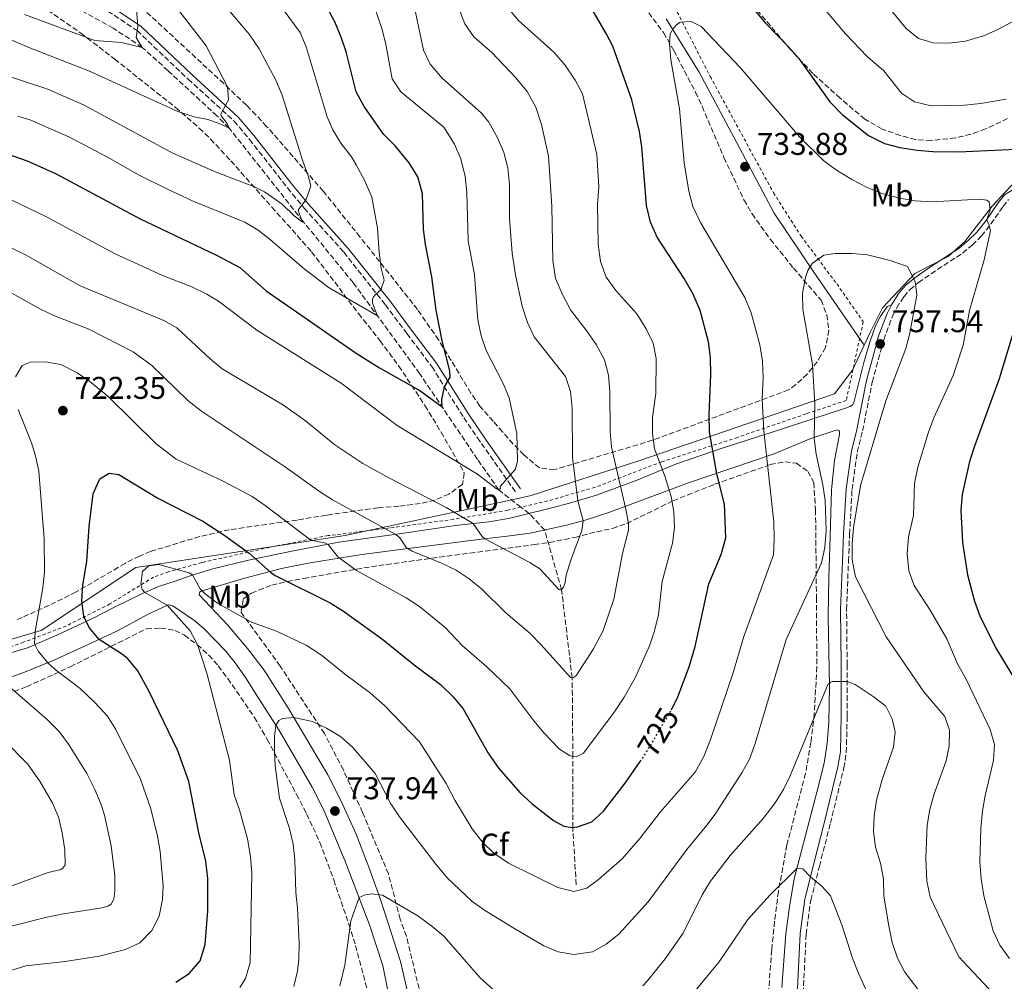
# Model space of a CAD drawing. Units: metres. Extents: x 595813 to 598353, y 4649618 to 4650468.
# Drawn here: x 597084 to 597398, y 4649825 to 4650132 of the extents above; entities that cross this region are included whole.
import ezdxf
from ezdxf.enums import TextEntityAlignment as Align

# ---------------------------------------------------------------- set-up
doc = ezdxf.new("R2010")
doc.units = ezdxf.units.M
doc.header["$MEASUREMENT"] = 0
for name, pattern in [('DGN Style 2', [1.739922, 1.043953, -0.695969]), ('DGN Style 3', [2.435891, 1.739922, -0.695969]), ('DGN Style 5', [1.217945, 0.521977, -0.695969])]:
    doc.linetypes.add(name, pattern=pattern)
for name, color, linetype, lineweight in [('Barranco lineal', 142, 'DGN Style 3', 13), ('Barranco lineal no visto', 142, 'DGN Style 5', 0), ('Camino', 7, 'DGN Style 3', 0), ('Cota de curva de nivel directora', 7, 'Continuous', 0), ('Cota de punto acotado terreno', 7, 'Continuous', 0), ('Curva de nivel directora', 30, 'Continuous', 30), ('Curva de nivel directora no vista', 30, 'DGN Style 5', 30), ('Curva de nivel intermedia', 30, 'Continuous', 0), ('Etiqueta de uso rústico', 92, 'Continuous', 0), ('Etiqueta de zona arbolada', 92, 'Continuous', 0), ('Límite de Autonomía', 7, 'Continuous', 0), ('Límite de municipio', 7, 'Continuous', 0), ('Línea de cambio de uso (parcela vista)', 92, 'Continuous', 0), ('Margen derecho', 7, 'Continuous', 0), ('Punto acotado terreno (símbolo)', 7, 'Continuous', 0), ('Tela metálica o alambrada', 7, 'DGN Style 2', 0), ('Zona arbolada', 92, 'DGN Style 3', 0)]:
    doc.layers.add(name, color=color, linetype=linetype, lineweight=lineweight)
doc.styles.add('Style-Arial', font='arial.ttf')

# ---------------------------------------------------------------- blocks, each defined once
blk = doc.blocks.new('5PATER')
at = {"layer": 'Barranco lineal no visto', "linetype": 'Continuous', "lineweight": 0}
h = blk.add_hatch(color=51, dxfattribs=at)
edge = h.paths.add_edge_path()
edge.add_ellipse((0, 0), major_axis=(-0.11, -0.111), ratio=0.999422, start_angle=0, end_angle=360)

msp = doc.modelspace()

# ---------------------------------------------------------------- linework, layer by layer
at = {"layer": 'Barranco lineal', "color": 142, "linetype": 'DGN Style 3', "lineweight": 13}
msp.add_polyline3d([(597261.69, 4649856, 729.31), (597260.57, 4649874.2, 725), (597260.6, 4649896.85, 720), (597260.41, 4649921.93, 715), (597256.99, 4649950.05, 710), (597251.62, 4649969.07, 708.19), (597246.87, 4649974.16, 706.91), (597246.66, 4649974.33, 706.87), (597244.06, 4649976.36, 706.37), (597236.99, 4649981.88, 705), (597230.22, 4649991.58, 702.6), (597211.76, 4650018.94, 698.3), (597190.55, 4650047.92, 693.35), (597174.59, 4650067.44, 690), (597151.01, 4650097.16, 685), (597147.13, 4650101.08, 684.41), (597131.52, 4650115.46, 681.81), (597123.32, 4650122.92, 680), (597114.07, 4650129.03, 678.99), (597088.77, 4650142.85, 675)], dxfattribs=at)
at = {"layer": 'Camino', "color": 7, "linetype": 'DGN Style 3', "lineweight": 0}
for points in [[(597100.2, 4650142.62, 676.83), (597121.63, 4650128.28, 680.1), (597137.94, 4650112.78, 683.03), (597152.59, 4650099.4, 685.58), (597157.53, 4650093.58, 686.11), (597169.58, 4650078.1, 688.87), (597174.95, 4650071.69, 690), (597187.56, 4650057.61, 692.87), (597200.83, 4650040.85, 695.48), (597207.69, 4650031.68, 697.34), (597215.64, 4650021.15, 698.94), (597225.84, 4650004.83, 701.62), (597230.22, 4649998.48, 702.56), (597231.47, 4649996.66, 702.83), (597242.39, 4649981.13, 705.8)], [(597333.71, 4649814.06, 750.92), (597334.99, 4649840.22, 747.41), (597336.48, 4649851.06, 746.05), (597339.22, 4649861.86, 744.43), (597342.75, 4649875.63, 743.08), (597347.04, 4649893.23, 742.3), (597347.81, 4649898.18, 742.13), (597348.07, 4649909.78, 741.31), (597348.07, 4649926.09, 739.48), (597347.9, 4649943.78, 736.45), (597348.49, 4649959.09, 735.38), (597348.85, 4649967.72, 735.12), (597349.63, 4649981.95, 735.86), (597351.3, 4649993.88, 736.1), (597353.01, 4650000.7, 736.29), (597356.08, 4650016.25, 736.6), (597359.73, 4650029.73, 737.43), (597362.57, 4650037.34, 737.25), (597363.89, 4650039.87, 737.03), (597366.13, 4650043.45, 736.4), (597368.12, 4650045.73, 735.7), (597370.79, 4650047.96, 734.91), (597374.81, 4650050.74, 733.87), (597384.89, 4650057.37, 732.29), (597387.98, 4650059.89, 731.61), (597390.84, 4650062.78, 730.81), (597393.93, 4650066.63, 730.04), (597397.79, 4650072.2, 729.11), (597399.54, 4650074.44, 728.41)]]:
    msp.add_polyline3d(points, dxfattribs=at)
at = {"layer": 'Curva de nivel directora', "color": 30, "linetype": 'Continuous', "lineweight": 30, "flags": 128}
for points, elevation in [([(597292.01, 4649911.75), (597294.09, 4649915.87), (597297.67, 4649925.42), (597299.66, 4649931.91), (597303.95, 4649951.91), (597307.88, 4649961.3), (597309.34, 4649966.54), (597308.94, 4649977.29), (597306.54, 4649987), (597304.22, 4650000.41), (597304.05, 4650005.78), (597304.65, 4650018.64), (597304.48, 4650024.06), (597303.84, 4650029.02), (597301.17, 4650039.02), (597298.95, 4650044.27), (597296.06, 4650049.23), (597287.5, 4650062.39), (597285.38, 4650067.24), (597284.07, 4650072.55), (597282.58, 4650091.17), (597281.89, 4650096.12), (597279.46, 4650106.23), (597273.32, 4650123.25), (597271.24, 4650127.39), (597261.71, 4650143.96)], 725), ([(597077.4, 4650089.91), (597086.59, 4650086.79), (597095.89, 4650082.6), (597122.45, 4650068.34), (597146.96, 4650056.71), (597154.44, 4650052.8), (597162.85, 4650045.26), (597191.54, 4650025.44), (597198.92, 4650020.81), (597211.8, 4650013.49), (597218.89, 4650008.3), (597218.8, 4650010.72), (597219.67, 4650014.7), (597221.46, 4650017.82), (597221.39, 4650019.83), (597218.96, 4650029.33), (597217.07, 4650039.16), (597215.68, 4650049.77), (597213.66, 4650060.05), (597213, 4650065.01), (597212.62, 4650076.26), (597211.16, 4650081.66), (597208.43, 4650086.08), (597203.92, 4650091.52), (597200.24, 4650095.26), (597194.08, 4650104.02), (597191.55, 4650108.78), (597188.35, 4650121.47), (597186.77, 4650126.22), (597184.72, 4650131.03), (597182.36, 4650135.44)], 700), ([(597318.28, 4650135.09), (597321.88, 4650130.7), (597329.39, 4650123.14), (597332.67, 4650119.36), (597342.53, 4650105.61), (597346.53, 4650101.53), (597354.93, 4650094.79), (597360.01, 4650092.31), (597364.84, 4650090.99), (597370.45, 4650090.11), (597375.44, 4650089.68), (597383.68, 4650089.61), (597401.98, 4650090.45)], 725), ([(597401.78, 4650034.47), (597396.54, 4650017.28), (597388.64, 4649995.82), (597387.11, 4649990.88), (597384.75, 4649980.35), (597384.37, 4649975.36), (597384.89, 4649965.14), (597386.42, 4649954.73), (597388.64, 4649946.42), (597390.35, 4649941.72), (597395.39, 4649931.6), (597406.43, 4649913.36)], 725), ([(597134.06, 4649824.91), (597138.29, 4649827.67), (597141.72, 4649831.7), (597143.39, 4649836.93), (597144.21, 4649847.67), (597144.22, 4649858.02), (597143.62, 4649863.49), (597141.35, 4649872.51), (597138.14, 4649888.93), (597134.61, 4649898.73), (597125.62, 4649917.36), (597121.93, 4649924.17), (597118.69, 4649927.97), (597117.02, 4649929.44), (597109.56, 4649934.21), (597106.34, 4649938.04), (597104.65, 4649941.63), (597104.03, 4649946.46), (597104.33, 4649951.45), (597105.58, 4649959.06), (597106.33, 4649970.21), (597107.69, 4649980.56), (597109.74, 4649985.38), (597112.78, 4649987.24), (597115.85, 4649986.73), (597128.26, 4649979.27), (597142.64, 4649971.84), (597149.29, 4649967.54), (597157.38, 4649961.66), (597164.26, 4649955.48), (597165.69, 4649954.55), (597183.19, 4649945.91), (597187.49, 4649943.24), (597199.98, 4649934.13), (597209.96, 4649926.11), (597218.4, 4649919.86), (597222.48, 4649915.93), (597225.68, 4649912.08), (597233.55, 4649897.97), (597236.97, 4649893.05), (597243.83, 4649885.32), (597247.58, 4649881.81), (597254.41, 4649876.48), (597257.75, 4649874.67), (597260.44, 4649874.19), (597262.12, 4649874.42), (597266.69, 4649876.07), (597270.42, 4649879.4), (597277.3, 4649888.37), (597282.11, 4649895.28)], 725)]:
    msp.add_lwpolyline(points, dxfattribs=dict(at, elevation=elevation))
at = {"layer": 'Curva de nivel directora no vista', "color": 30, "linetype": 'DGN Style 5', "lineweight": 30, "elevation": 725, "flags": 128}
msp.add_lwpolyline([(597282.11, 4649895.28), (597283.42, 4649897.16), (597291.84, 4649911.41), (597292.01, 4649911.75)], dxfattribs=at)
at = {"layer": 'Curva de nivel intermedia', "color": 30, "linetype": 'Continuous', "lineweight": 0, "flags": 128}
for points, elevation in [([(597350.5, 4650148.92), (597366.93, 4650128.89), (597370.78, 4650125.71), (597375.5, 4650124.36), (597380.5, 4650124.21), (597385.85, 4650124.88), (597391.54, 4650126.64), (597396.14, 4650128.57), (597410.06, 4650136.05)], 715), ([(597330.78, 4650147.22), (597347.53, 4650127.19), (597354.48, 4650120), (597359.81, 4650115.41), (597365.36, 4650108.29), (597369.55, 4650105.56), (597374.85, 4650104.3), (597385.47, 4650104.45), (597390.7, 4650105.05), (597398.8, 4650106.46)], 720), ([(597006.45, 4650140.69), (597033.47, 4650128.27), (597048.33, 4650122.2), (597079.6, 4650114.09), (597092.88, 4650109.74), (597104.58, 4650104.61), (597133.02, 4650089.16), (597146.83, 4650083.19), (597159.05, 4650078.51), (597162.27, 4650076.9), (597167.95, 4650072.89), (597171.74, 4650069.18), (597174.41, 4650067.24), (597173.08, 4650070.57), (597173.11, 4650071.25), (597175.61, 4650074.46), (597177.03, 4650078.82), (597176.25, 4650081.95), (597174.46, 4650086.62), (597167.89, 4650107.72), (597166.01, 4650112.21), (597160.56, 4650122.42), (597157.44, 4650127.15), (597147.68, 4650138.62)], 690), ([(597182.87, 4650046.22), (597198.29, 4650037.3), (597196.72, 4650041.36), (597196.75, 4650042.67), (597197.08, 4650043.41), (597197.57, 4650044.06), (597199.37, 4650045.6), (597200.4, 4650048.75), (597199.49, 4650052.53), (597198.84, 4650057.49), (597198.36, 4650065.24), (597196.56, 4650075.17), (597194.16, 4650080.6), (597191.48, 4650085.49), (597189.98, 4650087.99), (597186.66, 4650092.34), (597184.12, 4650096.66), (597182.25, 4650100.73), (597175.58, 4650123.05), (597173.7, 4650127.69), (597164.98, 4650139.61)], 695), ([(597050.92, 4650137.46), (597069.34, 4650130.41), (597087.18, 4650122.9), (597106.52, 4650115.32), (597134.61, 4650102.5), (597139.81, 4650100.83), (597144.18, 4650099.93), (597148.4, 4650098.46), (597151.01, 4650097.16), (597150.41, 4650098.67), (597148.43, 4650101.05), (597148.38, 4650101.68), (597150.8, 4650106.24), (597150.49, 4650110.32), (597143.67, 4650123.36), (597133.47, 4650136.61)], 685), ([(597079.45, 4650075.32), (597092.36, 4650069.1), (597114.46, 4650057.26), (597129.77, 4650050.15), (597139.1, 4650046.55), (597143.92, 4650044.26), (597147.58, 4650041.99), (597159.89, 4650032.78), (597186.71, 4650015.88), (597204.63, 4650002.36), (597230.15, 4649986.86), (597236.3, 4649982.24), (597236.99, 4649981.88), (597237.55, 4649982.28), (597237.44, 4649982.96), (597242.35, 4649988.45), (597242.96, 4649991.08), (597242.74, 4649999.86), (597240.3, 4650011.21), (597238.35, 4650015.79), (597232.92, 4650026.26), (597231.37, 4650031.01), (597230.31, 4650036.11), (597229.29, 4650050.38), (597227.25, 4650061.21), (597226.78, 4650076.61), (597226.25, 4650081.76), (597224.85, 4650087.41), (597222.91, 4650092.05), (597219.51, 4650097.5), (597205.78, 4650108.77), (597202.97, 4650112.91), (597201.02, 4650123.8), (597199.83, 4650128.65), (597197.23, 4650136.09)], 705), ([(597244.47, 4650040.39), (597242.27, 4650050.3), (597241.23, 4650057.34), (597240.44, 4650068.41), (597240.36, 4650079.26), (597239.89, 4650084.53), (597238.61, 4650089.36), (597236.58, 4650094.09), (597233.85, 4650099.05), (597231.49, 4650101.99), (597218.92, 4650113.08), (597215.15, 4650117.52), (597212.98, 4650122.02), (597209.45, 4650138.67)], 710), ([(597261.03, 4649922.17), (597261.8, 4649922.8), (597267.2, 4649931.22), (597270.26, 4649937.07), (597273.7, 4649947.07), (597276.45, 4649961.58), (597278.36, 4649969), (597278.39, 4649971.21), (597277.38, 4649976.11), (597272.88, 4649995.44), (597272.51, 4650000.53), (597272.42, 4650013.19), (597272.01, 4650018.46), (597270.74, 4650023.3), (597268, 4650028.19), (597265.21, 4650032.31), (597259.83, 4650039.27), (597257.18, 4650044.35), (597255.09, 4650049.29), (597254.17, 4650055.03), (597253.9, 4650072.25), (597252.88, 4650088.22), (597250.61, 4650098.34), (597248.81, 4650103.9), (597246.04, 4650108.87), (597242.42, 4650113.22), (597234.73, 4650121.26), (597228.98, 4650126.27), (597226.18, 4650130.42), (597224.1, 4650135.63)], 715), ([(597280.57, 4649922.14), (597285.1, 4649932.14), (597286.66, 4649936.89), (597287.92, 4649942.11), (597289.1, 4649952.66), (597292.38, 4649964.88), (597293.03, 4649969.87), (597292.8, 4649974.82), (597291.93, 4649979.78), (597289.8, 4649986.58), (597286.63, 4649994.93), (597285.98, 4649999.88), (597285.96, 4650005.05), (597287.03, 4650012.63), (597287.18, 4650023.71), (597286.22, 4650028.61), (597283.95, 4650033.19), (597280.98, 4650037.95), (597274.31, 4650045.4), (597271.24, 4650049.7), (597269.4, 4650054.66), (597268.69, 4650060.22), (597268.47, 4650072.87), (597268.86, 4650078.44), (597268.22, 4650088.76), (597263.68, 4650108.07), (597261.37, 4650112.5), (597258.1, 4650117.35), (597254.49, 4650121.38), (597243.18, 4650131.58), (597239.61, 4650135.85)], 720), ([(597085.79, 4650133.42), (597108.18, 4650125.06), (597116.72, 4650124.5), (597123.32, 4650122.92), (597121.38, 4650126.03), (597121.84, 4650129.57), (597121.47, 4650135.09)], 680), ([(597154.41, 4649823.28), (597156.23, 4649826.09), (597157.67, 4649831.24), (597158.27, 4649859.64), (597157.85, 4649865), (597156.9, 4649870.58), (597154.26, 4649879.89), (597152.61, 4649884.61), (597151.16, 4649895.66), (597143.88, 4649923.41), (597140.89, 4649932.57), (597138.6, 4649936.93), (597131.29, 4649945.11), (597124.11, 4649949.12), (597123.3, 4649950.13), (597122.89, 4649951.83), (597123.34, 4649955.83), (597125.39, 4649957.65), (597128.62, 4649958.07), (597138.22, 4649955.38), (597139.36, 4649954.74), (597141.8, 4649950.37), (597143.32, 4649948.69), (597147.34, 4649945.71), (597158.11, 4649939.69), (597166.12, 4649936.84), (597175.61, 4649932.37), (597180.5, 4649929.18), (597187.84, 4649923.21), (597196.12, 4649917.1), (597200.57, 4649913.11), (597211.73, 4649901.5), (597220.24, 4649888.29), (597222.97, 4649882.93), (597228.49, 4649873.78), (597231.81, 4649869.57), (597235.37, 4649866.07), (597240.12, 4649862.87), (597255.85, 4649855.07), (597260.94, 4649853.87), (597265.07, 4649854.9), (597268.82, 4649857.63), (597276.29, 4649864.3), (597281.92, 4649870.73), (597288.48, 4649879.17), (597299.62, 4649891.9), (597302.32, 4649896.83), (597304.49, 4649902.34), (597311.61, 4649923.27), (597315.09, 4649935.15), (597324.61, 4649961.16), (597324.83, 4649966.16), (597324.65, 4649971.67), (597321.49, 4650000.6), (597321, 4650010.88), (597321.25, 4650017.84), (597321.05, 4650022.84), (597320.27, 4650028.07), (597317.43, 4650038.33), (597315.41, 4650043.19), (597301.33, 4650067.07), (597298.82, 4650072.21), (597297.61, 4650077.05), (597296.15, 4650086.12), (597294.66, 4650103.34), (597291.89, 4650118.97), (597291.45, 4650124.05), (597291.61, 4650127.25), (597292.45, 4650128.75), (597293.52, 4650130.05), (597294.85, 4650130.94), (597298.38, 4650131.21), (597301.55, 4650129.58)], 730), ([(597301.55, 4650129.58), (597313.93, 4650116.46), (597332.91, 4650094.37), (597340.67, 4650086.75), (597344.66, 4650083.73), (597349.52, 4650080.77), (597354.48, 4650078.22), (597359.14, 4650076.39), (597364.81, 4650074.82), (597369.74, 4650074.02), (597375.12, 4650073.68), (597390.26, 4650074.52), (597392.61, 4650074.2), (597393.31, 4650073.73), (597393.68, 4650071.02), (597392.56, 4650068.02), (597392.68, 4650067.57), (597393.26, 4650066.61), (597393.75, 4650064.52), (597391.73, 4650055.18), (597387.1, 4650039.01), (597385.09, 4650028.02), (597381.84, 4650018.28), (597375.75, 4650004.86), (597373.9, 4649999.95), (597370.63, 4649989.15), (597369.54, 4649983.88), (597369.18, 4649973.7), (597367.59, 4649966.85), (597367.22, 4649961.49), (597367.72, 4649956.03), (597369.49, 4649951.35), (597374.52, 4649943.5), (597379.82, 4649934.4), (597383.28, 4649926.38), (597386, 4649921.5), (597393.67, 4649905.45), (597395.04, 4649900.65), (597394.71, 4649895.58), (597392.05, 4649884.46), (597391.23, 4649879.53), (597390.68, 4649873.83), (597390.43, 4649863.45), (597390.83, 4649857.88), (597391.69, 4649852.49), (597394.68, 4649841.29), (597396.77, 4649836.75), (597399.89, 4649832.44)], 730), ([(597083.61, 4650101.03), (597087.8, 4650099.7), (597092.39, 4650097.73), (597099.94, 4650094.37), (597112.17, 4650087.96), (597122.37, 4650082.13), (597131.37, 4650077.73), (597139.75, 4650073.83), (597155.97, 4650067.2), (597160.25, 4650064.62), (597164.22, 4650061.55), (597174.96, 4650052.37), (597182.87, 4650046.22)], 695), ([(597077.03, 4650061.12), (597086.05, 4650056.83), (597103.47, 4650046.88), (597130.18, 4650035.83), (597134.35, 4650033.54), (597144.92, 4650023.63), (597148.81, 4650020.48), (597168.35, 4650008.86), (597175.32, 4650003.89), (597184.66, 4649996.23), (597193.64, 4649990.31), (597202.38, 4649985.44), (597220.18, 4649976.22), (597228.79, 4649971.13), (597231.67, 4649966.97), (597232.53, 4649966.25), (597246.89, 4649958.74), (597250.07, 4649956.66), (597256.21, 4649949.96), (597257.07, 4649950.21), (597257.59, 4649950.89), (597258.13, 4649952.38), (597258.49, 4649954.63), (597259.94, 4649959.41), (597263.42, 4649968.95), (597263.87, 4649972), (597262.19, 4649978.4), (597260.48, 4649992.14), (597260.43, 4650007.88), (597259.9, 4650013.26), (597258.31, 4650018.02), (597248.24, 4650030.65), (597246.18, 4650035.21), (597244.47, 4650040.39)], 710), ([(597171.59, 4649823.56), (597172.85, 4649828.43), (597173.28, 4649832.32), (597173.36, 4649837.32), (597172.83, 4649848.58), (597172.23, 4649853.54), (597171.95, 4649863.95), (597171.4, 4649868.92), (597170.21, 4649873.89), (597167.02, 4649883.58), (597165.68, 4649893.94), (597165.43, 4649898.35), (597165.5, 4649903.34), (597165.92, 4649906.78), (597166.89, 4649908.4), (597168.07, 4649909.02), (597171.63, 4649909.32), (597177.56, 4649908.07), (597182.07, 4649905.91), (597186.52, 4649903.2), (597190.5, 4649899.72), (597197.6, 4649891.5), (597202.59, 4649881.83), (597205.36, 4649877.66), (597216.92, 4649862.52), (597220.57, 4649858.19), (597228.35, 4649850.79), (597232.42, 4649847.89), (597241.83, 4649842.11), (597251.32, 4649836.55), (597255.94, 4649834.6), (597260.88, 4649833.72), (597266.85, 4649834.65), (597271.23, 4649837.06), (597275.28, 4649840.21), (597284.61, 4649850.56), (597296.92, 4649867.27), (597303.32, 4649874.96), (597305.96, 4649878.48), (597314.49, 4649891.64), (597316.98, 4649895.98), (597318.77, 4649901.05), (597328.63, 4649934.17), (597339.88, 4649958.59), (597341, 4649963.46), (597341.43, 4649968.96), (597341.07, 4649978.5), (597340.31, 4649983.45), (597338.15, 4649993.25), (597337.55, 4649998.2), (597337.79, 4650009.27), (597336.99, 4650021.86), (597333.98, 4650039.52), (597333.86, 4650044.52), (597334.78, 4650049.53), (597335.56, 4650051.79), (597336.95, 4650054.03), (597340.62, 4650056.67), (597344.25, 4650057.22), (597349.62, 4650057.26), (597354.59, 4650056.76), (597361.81, 4650054.96), (597367.31, 4650053.04), (597369.81, 4650048.27), (597370.25, 4650043.98), (597368.03, 4650031.79), (597366.77, 4650026.96), (597360.41, 4650010.28), (597352.35, 4649983.25), (597350.05, 4649969.78), (597349.64, 4649964.78), (597349.69, 4649959.63), (597350.72, 4649954.16), (597360.52, 4649935.01), (597372.5, 4649917.52)], 735), ([(597080.81, 4650045.13), (597090.82, 4650039.5), (597095.36, 4650037.38), (597106.06, 4650033.23), (597120.36, 4650025.82), (597126.38, 4650021.56), (597137.84, 4650010.39), (597142.24, 4650006.95), (597169.03, 4649989.06), (597179.79, 4649981.36), (597184, 4649978.69), (597204.11, 4649967.66), (597205.39, 4649966.62), (597207.61, 4649963.43), (597209.37, 4649962.32), (597218.7, 4649958.5), (597223.36, 4649956.22), (597227.58, 4649953.46), (597231.46, 4649950.31), (597239.27, 4649942.64), (597246.96, 4649936.03), (597250.51, 4649932.51), (597259.84, 4649922.07), (597260.41, 4649921.93), (597261.03, 4649922.17)], 715), ([(597082.91, 4650017.87), (597084.98, 4650021.5), (597087.69, 4650022.58), (597092.43, 4650022.68), (597097.35, 4650021.82), (597102.53, 4650019.18), (597106.62, 4650016.39), (597112.48, 4650011.59), (597127.76, 4649996.54), (597134.1, 4649991.6), (597149.12, 4649984.68), (597158.3, 4649979.7), (597162.45, 4649976.91), (597177.03, 4649965.87), (597181.84, 4649964.88), (597182.62, 4649964.45), (597185.68, 4649960.47), (597191.67, 4649956.2), (597207.48, 4649947.49), (597211.7, 4649944.73), (597219.89, 4649937.95), (597225.34, 4649932.27), (597233.14, 4649925.5), (597240.53, 4649918.45), (597248.16, 4649908.24), (597251.44, 4649904.3), (597256.35, 4649899.19), (597259.56, 4649897.19), (597260.6, 4649896.85), (597261.7, 4649896.81), (597264, 4649897.93), (597274.11, 4649911.39), (597276.96, 4649915.75), (597280.57, 4649922.14)], 720), ([(597081.35, 4649828.67), (597086.13, 4649830.13), (597098.69, 4649831.48), (597109.56, 4649833.25), (597118.01, 4649835.34), (597122.49, 4649837.53), (597126.39, 4649841.45), (597128.71, 4649845.93), (597129.74, 4649851.3), (597129.93, 4649855.6), (597129.03, 4649866.56), (597128.19, 4649871.49), (597126.09, 4649880.16), (597122.79, 4649889.6), (597114.92, 4649905.5), (597112.25, 4649909.73), (597108.19, 4649914.08), (597103.49, 4649918.59), (597095.52, 4649924.65), (597093.17, 4649926.77), (597090.09, 4649930.45), (597088.96, 4649932.8), (597089.11, 4649936.71), (597091.56, 4649950.65), (597092.08, 4649955.62), (597092.04, 4649966.31), (597090.28, 4649987.81), (597089.27, 4649992.71), (597087.95, 4649996.91), (597083.74, 4650007.44)], 720), ([(597075.97, 4649841.37), (597092, 4649845.46), (597097.57, 4649846.62), (597110.45, 4649848.63), (597112.36, 4649849.19), (597113.37, 4649849.83), (597114.24, 4649851.41), (597114.58, 4649853.93), (597114.59, 4649858.93), (597113.36, 4649868.38), (597111.21, 4649878.14), (597110.08, 4649881.79), (597108.15, 4649886.4), (597105.66, 4649891.41), (597099.79, 4649900.81), (597096.76, 4649904.79), (597092.96, 4649908.65), (597078.54, 4649921.16)], 715), ([(597282.87, 4649823.8), (597284.34, 4649825.29), (597290.04, 4649832.4), (597295.81, 4649840.58), (597301.84, 4649852.74), (597304.54, 4649857.12), (597310.81, 4649865.29), (597321.3, 4649877.13), (597325.12, 4649882.07), (597327.77, 4649886.33), (597329.76, 4649890.48), (597342.07, 4649920.06), (597343.35, 4649920.82), (597348.12, 4649920.83), (597350.67, 4649919.78), (597356.4, 4649915.99), (597360.36, 4649912.95), (597362.47, 4649908.91), (597363.33, 4649904.77), (597362.83, 4649899.8), (597359.24, 4649889.49), (597357.39, 4649882.93), (597356.68, 4649877.98), (597356.46, 4649872.98), (597357.09, 4649868.02), (597358.71, 4649862.9), (597359.64, 4649857.83), (597359.81, 4649852.39), (597361.4, 4649842.85), (597362.42, 4649837.54), (597364.13, 4649832.54), (597366.42, 4649828.08), (597374.37, 4649817.79)], 740), ([(597372.5, 4649917.52), (597379.21, 4649909.62), (597380.71, 4649905.23), (597380.58, 4649900.23), (597379.69, 4649895.44), (597375.81, 4649884.93), (597374.41, 4649879.94), (597373.64, 4649875), (597373.11, 4649864.41), (597373.5, 4649857.09), (597374.5, 4649852.06), (597383.72, 4649833.02), (597393.1, 4649822.87), (597399.19, 4649817.52)], 735), ([(597072.31, 4649852.21), (597093.32, 4649859.87), (597097.48, 4649860.87), (597098.01, 4649861.3), (597098.73, 4649862.36), (597098.58, 4649867.1), (597097.81, 4649872.49), (597096.61, 4649877.63), (597094.54, 4649882.18), (597090.77, 4649888.78), (597086.82, 4649894.41), (597079.14, 4649902.14)], 710), ([(597299.05, 4649821.51), (597307.24, 4649831.39), (597316.41, 4649844.93), (597323.48, 4649852.73), (597332.05, 4649861.13), (597333.91, 4649861.09), (597336.38, 4649858.49), (597340.07, 4649855.44), (597342.77, 4649852.49), (597346.36, 4649843.17), (597349.76, 4649832.63), (597351.58, 4649827.97), (597354, 4649822.65)], 745), ([(597186.33, 4649823.76), (597187.88, 4649830.41), (597189.85, 4649844.53), (597192.42, 4649851.91), (597194.38, 4649852.8), (597196.44, 4649853.12), (597199.89, 4649852.62), (597211.15, 4649846.07), (597215.69, 4649842.83), (597219.5, 4649839.6), (597230.95, 4649826.4), (597235.23, 4649822.62)], 740)]:
    msp.add_lwpolyline(points, dxfattribs=dict(at, elevation=elevation))
at = {"layer": 'Límite de Autonomía', "color": 7, "linetype": 'Continuous', "lineweight": 0}
for points in [[(597513.39, 4650086.56, 693.74), (597496.17, 4650088.51, 699.91), (597490.29, 4650089.88, 701.91), (597486.34, 4650090.8, 703.2), (597469.38, 4650092.63, 708.43), (597436.08, 4650086, 716.98), (597423.59, 4650087.25, 721.44), (597416.83, 4650087.8, 723.48), (597409.7, 4650087.08, 725), (597403.01, 4650081.67, 726.57), (597394.33, 4650072.3, 729.64), (597385.55, 4650061.02, 731.75), (597380.25, 4650056.26, 732.87), (597369.62, 4650050.8, 734.78), (597359.3, 4650039.89, 737.29), (597355.43, 4650032.05, 737.59), (597353.45, 4650028.01, 737.41)], [(597353.45, 4650028.01, 737.41), (597349.82, 4650020.06, 736.74), (597344.04, 4650012.48, 736.27), (597281.69, 4649991.12, 717.89), (597247.34, 4649980.08, 706.47), (597242.65, 4649978.99, 705.99), (597187.97, 4649967.27, 718.19), (597121.21, 4649957.16, 729.33), (597091.12, 4649937.02, 720.54), (597050.68, 4649925.26, 706.12), (597018.85, 4649917.43, 692.94), (596990.13, 4649916.38, 682.42), (596986.06, 4649917.21, 682.19), (596944.47, 4649922.45, 694.07), (596906.35, 4649922.03, 705.27), (596894.98, 4649928.6, 708.69), (596877.28, 4649933.55, 712.06), (596853.87, 4649937.03, 716.77), (596823.12, 4649952.59, 723.26), (596753.39, 4649932.02, 712.87)]]:
    msp.add_polyline3d(points, dxfattribs=at)
at = {"layer": 'Límite de municipio', "color": 7, "linetype": 'Continuous', "lineweight": 0}
msp.add_polyline3d([(597353.45, 4650028.01, 737.41), (597337.46, 4650051.23, 735.18), (597324.8, 4650070.08, 734.25), (597312.88, 4650092.49, 733.16), (597300.84, 4650115.04, 731.22), (597290.34, 4650132.03, 729.53)], dxfattribs=at)
at = {"layer": 'Línea de cambio de uso (parcela vista)', "color": 92, "linetype": 'Continuous', "lineweight": 0}
for points in [[(597350.17, 4650009.73, 736.84), (597353.4, 4650022.42, 737.21), (597355.34, 4650028.95, 737.69), (597357.13, 4650034.14, 737.69), (597358.6, 4650037.01, 737.74), (597360.82, 4650040.36, 737.21), (597362.23, 4650040.83, 737.03)], [(597073.73, 4649927.74, 714.33), (597086.75, 4649931.5, 719.02), (597096.09, 4649935.5, 722), (597107.69, 4649940.98, 725.19), (597114.48, 4649944.45, 727.64), (597123.4, 4649948.82, 729.92), (597128.85, 4649951.13, 730.51), (597133.8, 4649952.73, 730.61), (597138.86, 4649954.58, 730.14), (597145.81, 4649956.67, 728.27), (597157.13, 4649959.47, 725.51), (597170.96, 4649962.28, 722.63), (597186, 4649965.19, 719.28), (597206.02, 4649967.93, 714.55), (597223.15, 4649970.53, 710.93), (597233.82, 4649971.67, 709.17), (597240.08, 4649972.72, 707.63), (597244.03, 4649973.66, 707.2), (597253.88, 4649976.16, 707.74), (597259.53, 4649977.6, 709.17), (597268.1, 4649980.18, 711.83), (597281.28, 4649985.06, 717.26), (597293.68, 4649990.19, 722.15), (597308.86, 4649995.42, 726.25), (597326.45, 4650000.99, 731.89), (597337.47, 4650004.57, 734.92), (597347.19, 4650007.76, 736.89), (597349.02, 4650008.49, 736.84), (597349.79, 4650008.98, 736.84), (597350.17, 4650009.73, 736.84)], [(597209.64, 4649813.98, 745.88), (597205.66, 4649831.55, 743.44), (597201.64, 4649844.08, 740.94), (597199.18, 4649851.59, 739.93), (597195.53, 4649861.6, 739.18), (597191.49, 4649872.08, 738.49), (597186.7, 4649882.66, 737.96), (597182.43, 4649891.04, 737.16), (597169.92, 4649912.21, 734.66), (597162.21, 4649924.38, 732.85), (597156.85, 4649931.32, 731.63), (597150.46, 4649938.85, 730.93), (597141.43, 4649948.41, 730.29), (597141.56, 4649949.26, 730.08), (597142.1, 4649949.61, 729.87), (597155.58, 4649953.6, 726.46), (597167.75, 4649956.81, 723.7), (597176.84, 4649958.63, 722.21), (597193.35, 4649961.26, 718.27), (597204.77, 4649962.75, 715.34), (597232.2, 4649966.21, 710.08), (597239.64, 4649967.09, 708.37), (597246.99, 4649968.07, 707.89), (597258.59, 4649970.58, 708.64), (597264.58, 4649972.2, 710.18), (597272.1, 4649974.63, 713.16), (597297.45, 4649984.06, 722.15), (597324.75, 4649993.35, 730.72), (597336.53, 4649998.21, 734.76), (597344.93, 4650001.05, 736.73), (597345.65, 4650000.7, 736.73), (597345.64, 4649999.47, 736.73), (597344.02, 4649991.23, 736.41), (597343.11, 4649981.9, 735.78), (597342.52, 4649963.51, 735.19), (597342.28, 4649953.93, 735.56), (597342.01, 4649941.46, 736.79), (597342.44, 4649919.23, 740.14), (597342.24, 4649907.89, 740.94), (597341.7, 4649901.02, 741.52), (597340.79, 4649894.74, 742.05), (597338.41, 4649885.55, 742.32), (597331.22, 4649857.91, 745.35), (597329.7, 4649849.05, 746.84), (597328.5, 4649840.33, 747.96), (597327.28, 4649823.25, 749.72)], [(597076.53, 4649920.46, 714.26), (597085.2, 4649923.51, 717.45), (597094.86, 4649927.47, 720.54), (597105.61, 4649932.34, 723.95), (597115.39, 4649936.96, 726.55), (597124.96, 4649942.12, 728.68), (597131.3, 4649945.16, 729.96), (597132.04, 4649945.19, 730.06), (597133.09, 4649944.85, 730.06), (597140.11, 4649940.1, 730.54), (597143.2, 4649937.49, 730.65), (597149.9, 4649930.41, 731.34), (597152.88, 4649926.75, 731.93), (597156.27, 4649922.03, 732.72), (597159.89, 4649916.3, 733.84), (597166.82, 4649905.36, 735.17), (597177.43, 4649887.14, 737.25), (597181.25, 4649879.73, 737.78), (597187.93, 4649863.68, 738.9), (597195.73, 4649843.23, 740.81), (597199.98, 4649830.25, 743.26), (597202.32, 4649818.61, 744.91)]]:
    msp.add_polyline3d(points, dxfattribs=at)
at = {"layer": 'Margen derecho', "color": 7, "linetype": 'Continuous', "lineweight": 0}
for points in [[(597101.28, 4650144.14, 676.83), (597122.8, 4650129.73, 680.1), (597139.21, 4650114.14, 683.03), (597153.93, 4650100.69, 685.58), (597158.97, 4650094.76, 686.11), (597171.03, 4650079.27, 688.87), (597176.36, 4650072.91, 690), (597188.98, 4650058.81, 692.87), (597202.31, 4650041.98, 695.48), (597209.18, 4650032.79, 697.34), (597217.17, 4650022.21, 698.94), (597227.39, 4650005.85, 701.62), (597233, 4649997.72, 702.83), (597243.91, 4649982.2, 705.8)], [(597362.23, 4650040.83, 737.03), (597364.58, 4650044.59, 736.4), (597366.77, 4650047.11, 735.7), (597369.62, 4650049.49, 734.91), (597373.74, 4650052.33, 733.87), (597383.75, 4650058.92, 732.29), (597386.69, 4650061.31, 731.61), (597389.41, 4650064.05, 730.81), (597392.39, 4650067.78, 730.04), (597396.25, 4650073.33, 729.11), (597398.23, 4650075.89, 728.41), (597402.4, 4650078.51, 727.19), (597409.63, 4650080.51, 724.89), (597425.62, 4650083.74, 720.7), (597431.97, 4650085.45, 718.15), (597439.12, 4650087.73, 716.02), (597443.02, 4650088.6, 715.17), (597445.97, 4650088.71, 714.63), (597452.01, 4650088.1, 713.2), (597456.01, 4650086.88, 712.24), (597460.98, 4650085.77, 710.48), (597471.88, 4650084.44, 707.66), (597476.41, 4650084.24, 705.87), (597490.89, 4650084.48, 701.12)], [(597331.79, 4649814.24, 750.92), (597333.07, 4649840.4, 747.41), (597334.59, 4649851.42, 746.05), (597337.36, 4649862.33, 744.43), (597340.89, 4649876.1, 743.08), (597345.15, 4649893.61, 742.3), (597345.9, 4649898.35, 742.13), (597346.15, 4649909.8, 741.31), (597346.15, 4649926.08, 739.48), (597345.98, 4649943.81, 736.45), (597346.58, 4649959.17, 735.38), (597346.93, 4649967.81, 735.12), (597347.71, 4649982.14, 735.86), (597349.41, 4649994.25, 736.1), (597351.14, 4650001.12, 736.29), (597354.21, 4650016.69, 736.6), (597357.7, 4650029.58, 737.39), (597357.9, 4650030.32, 737.43), (597360.81, 4650038.13, 737.25), (597362.23, 4650040.83, 737.03)]]:
    msp.add_polyline3d(points, dxfattribs=at)
at = {"layer": 'Tela metálica o alambrada', "color": 7, "linetype": 'DGN Style 2', "lineweight": 0}
msp.add_polyline3d([(597291.54, 4650138.82, 729.74), (597304.4, 4650113.65, 731.93), (597324.57, 4650076.6, 734.48), (597333.38, 4650062.73, 734.96), (597344.77, 4650047.53, 736.66), (597353.21, 4650035.45, 738.79), (597347.78, 4650010.35, 736.71), (597334.96, 4650006.08, 734.43), (597313.1, 4649998.61, 727.62), (597288.97, 4649990.84, 720.75), (597267.63, 4649982.65, 711.71), (597252.63, 4649978.35, 707.24), (597244.06, 4649976.36, 706.88), (597239.9, 4649975.39, 706.71), (597222.59, 4649972.48, 710.43), (597202.17, 4649969.72, 714.69), (597182.55, 4649967.29, 719.16), (597165.61, 4649963.91, 722.72), (597142.25, 4649958.7, 728.1), (597131.7, 4649955.74, 731.13), (597126.91, 4649954.06, 730.92), (597113, 4649945.52, 727.19), (597099.01, 4649938.45, 722.83), (597085.44, 4649933.28, 717.67), (597070.87, 4649928.37, 712.77)], dxfattribs=at)
at = {"layer": 'Zona arbolada', "color": 92, "linetype": 'DGN Style 3', "lineweight": 0}
for points in [[(597081.11, 4650143.14, 686.06), (597103.73, 4650127.46, 690.73), (597114.52, 4650119.19, 690.83), (597133.95, 4650103.73, 691.37), (597141.48, 4650097.15, 691.9), (597145.07, 4650093.7, 692.35), (597151.52, 4650086.74, 693.54), (597164.64, 4650072.03, 696.92), (597177.31, 4650057.75, 699.29), (597192.27, 4650038.05, 703.2), (597199.12, 4650029.41, 704.35), (597205.13, 4650021.35, 705.33), (597213.46, 4650008.77, 706.95), (597218.61, 4650000.24, 708.16), (597226, 4649987.24, 710.31), (597225.37, 4649983.62, 712.86), (597221.09, 4649980.52, 714.44), (597216.62, 4649978.6, 715.83), (597211.97, 4649977.49, 716.99), (597205.13, 4649976.64, 718.18), (597198.5, 4649976.18, 718.61), (597182.01, 4649973.81, 723.08), (597172.69, 4649972.26, 723.5), (597151.1, 4649969.16, 728.4), (597141.64, 4649966.97, 731.11), (597136.92, 4649965.62, 731.96), (597125.97, 4649962.2, 732.02), (597122.41, 4649960.78, 732.02), (597117.81, 4649958.43, 732.02), (597113.62, 4649955.94, 731.32), (597102.23, 4649949.34, 727.76), (597093.66, 4649945.07, 724.83), (597084.98, 4649941.22, 721.63), (597082.83, 4649940.32, 720.95)], [(597081.11, 4650143.14, 686.06), (597103.73, 4650127.46, 690.73), (597114.52, 4650119.19, 690.83), (597133.95, 4650103.73, 691.37), (597141.48, 4650097.15, 691.9), (597145.07, 4650093.7, 692.35), (597151.52, 4650086.74, 693.54), (597164.64, 4650072.03, 696.92), (597177.31, 4650057.75, 699.29), (597192.27, 4650038.05, 703.2), (597199.12, 4650029.41, 704.35), (597205.13, 4650021.35, 705.33), (597213.46, 4650008.77, 706.95), (597218.61, 4650000.24, 708.16), (597226, 4649987.24, 710.31), (597225.37, 4649983.62, 712.86), (597221.09, 4649980.52, 714.44), (597216.62, 4649978.6, 715.83), (597211.97, 4649977.49, 716.99), (597205.13, 4649976.64, 718.18), (597198.5, 4649976.18, 718.61), (597182.01, 4649973.81, 723.08), (597172.69, 4649972.26, 723.5), (597151.1, 4649969.16, 728.4), (597141.64, 4649966.97, 731.11), (597136.92, 4649965.62, 731.96), (597125.97, 4649962.2, 732.02), (597122.41, 4649960.78, 732.02), (597117.81, 4649958.43, 732.02), (597113.62, 4649955.94, 731.32), (597102.23, 4649949.34, 727.76), (597093.66, 4649945.07, 724.83), (597084.98, 4649941.22, 721.63), (597082.83, 4649940.32, 720.95)], [(597284.8, 4650133.96, 733.39), (597289.52, 4650127.61, 733.7), (597292.81, 4650121.91, 734.15), (597299.74, 4650108.65, 736.27), (597301.82, 4650104.13, 736.43), (597308.75, 4650087.83, 736.06), (597315.17, 4650074.33, 737.35), (597317.77, 4650069.85, 737.66), (597323.58, 4650061.71, 737.81), (597330.96, 4650052.57, 737.98), (597339.74, 4650042.32, 738.61), (597341.56, 4650037.67, 738.51), (597342.28, 4650032.77, 738.61), (597341.18, 4650027.27, 738.61), (597339.68, 4650024.73, 738.58), (597338.5, 4650022.72, 738.56), (597335.36, 4650018.79, 738.36), (597331.76, 4650015.45, 737.85), (597329.42, 4650013.75, 737.34), (597286.02, 4649997.67, 722.65), (597254.74, 4649988.32, 712.44), (597249.94, 4649988.87, 711.07), (597245, 4649992.99, 709.54), (597241.6, 4649996.48, 708.54), (597238.15, 4650000.38, 707.77), (597235.19, 4650003.72, 707.12), (597230.98, 4650008.58, 707.12), (597228.1, 4650012.71, 706.62), (597217.83, 4650029.62, 704.06), (597211.07, 4650039.35, 703.71), (597192.73, 4650062.5, 698.42), (597181.04, 4650077.07, 695.78), (597162.97, 4650097.74, 691.79), (597159.56, 4650101.39, 691.79), (597156.5, 4650104.47, 691.79), (597149.3, 4650111.35, 690.61), (597122.48, 4650136.24, 685.41)], [(597338.5, 4650022.72, 738.56), (597335.36, 4650018.79, 738.36), (597331.76, 4650015.45, 737.85), (597329.42, 4650013.75, 737.34), (597286.02, 4649997.67, 722.65), (597254.74, 4649988.32, 712.44), (597249.94, 4649988.87, 711.07), (597245, 4649992.99, 709.54), (597241.6, 4649996.48, 708.54), (597238.15, 4650000.38, 707.77), (597235.19, 4650003.72, 707.12), (597230.98, 4650008.58, 707.12), (597228.1, 4650012.71, 706.62), (597217.83, 4650029.62, 704.06), (597211.07, 4650039.35, 703.71), (597192.73, 4650062.5, 698.42), (597181.04, 4650077.07, 695.78), (597162.97, 4650097.74, 691.79), (597159.56, 4650101.39, 691.79), (597156.5, 4650104.47, 691.79), (597149.3, 4650111.35, 690.61), (597122.48, 4650136.24, 685.41)], [(597399.25, 4650100.24, 725.59), (597394.85, 4650098.08, 726.75), (597392.22, 4650096.91, 727.12), (597387.52, 4650095.22, 727.28), (597382.62, 4650094.04, 727.44), (597374.9, 4650093.26, 727.87), (597369.88, 4650093.51, 727.87), (597365.06, 4650094.82, 727.87), (597359.23, 4650096.89, 727.79), (597353.72, 4650099.99, 727.65), (597345.89, 4650106.71, 727.76), (597337.15, 4650114.58, 727.56), (597329.88, 4650122.37, 727.27), (597318.17, 4650136.24, 726.91)], [(597399.25, 4650100.24, 725.59), (597394.85, 4650098.08, 726.75), (597392.22, 4650096.91, 727.12), (597387.52, 4650095.22, 727.28), (597382.62, 4650094.04, 727.44), (597374.9, 4650093.26, 727.87), (597369.88, 4650093.51, 727.87), (597365.06, 4650094.82, 727.87), (597359.23, 4650096.89, 727.79), (597353.72, 4650099.99, 727.65), (597345.89, 4650106.71, 727.76), (597337.15, 4650114.58, 727.56), (597329.88, 4650122.37, 727.27), (597318.17, 4650136.24, 726.91)], [(597284.8, 4650133.96, 733.39), (597289.52, 4650127.61, 733.7), (597292.81, 4650121.91, 734.15), (597299.74, 4650108.65, 736.27), (597301.82, 4650104.13, 736.43), (597308.75, 4650087.83, 736.06), (597315.17, 4650074.33, 737.35), (597317.77, 4650069.85, 737.66), (597323.58, 4650061.71, 737.81), (597330.96, 4650052.57, 737.98), (597339.74, 4650042.32, 738.61), (597341.56, 4650037.67, 738.51), (597342.28, 4650032.77, 738.61), (597341.18, 4650027.27, 738.61), (597339.68, 4650024.73, 738.58), (597338.5, 4650022.72, 738.56)], [(597216.72, 4649801.61, 749.94), (597207.55, 4649839.56, 743.51), (597205.54, 4649845.04, 743.3), (597201.8, 4649859.42, 741.25), (597193.58, 4649879, 739.36), (597187.43, 4649892.59, 737.78), (597181.37, 4649904.18, 736.37), (597167.29, 4649925.72, 733.51), (597154.82, 4649942.8, 731.48), (597155.53, 4649947.08, 730.42), (597158.13, 4649948.98, 729.36), (597164.58, 4649951.51, 728.08), (597169.46, 4649952.65, 728.05), (597174.78, 4649953.65, 726.94), (597198.7, 4649957.78, 720.9), (597227.77, 4649961.68, 715.31), (597242.32, 4649963.62, 711.89), (597248.28, 4649964.41, 710.95), (597253.15, 4649965.09, 711.57), (597261.24, 4649966.72, 713.57), (597268.14, 4649968.49, 715.2), (597273.28, 4649969.55, 715.52), (597277.73, 4649971.15, 716.8), (597292.57, 4649978.4, 721.91), (597305.81, 4649983.64, 726.79), (597323.55, 4649989.92, 733.29), (597328.26, 4649990.78, 734.91), (597331.93, 4649990.34, 736.06), (597335.52, 4649987.75, 736.38), (597337.45, 4649984.17, 736.38), (597337.99, 4649975.54, 736.95), (597338.28, 4649947.56, 738.61), (597338.4, 4649925.49, 740.96), (597337.6, 4649910.53, 741.62), (597336.52, 4649901.3, 742.36), (597334.8, 4649891.5, 743.33), (597328.88, 4649868.67, 745.95), (597326.13, 4649853.87, 747.38), (597324.94, 4649844.34, 748.72), (597324.01, 4649835.2, 750.64), (597322.91, 4649820.36, 752.57)], [(597216.72, 4649801.61, 749.94), (597207.55, 4649839.56, 743.51), (597205.54, 4649845.04, 743.3), (597201.8, 4649859.42, 741.25), (597193.58, 4649879, 739.36), (597187.43, 4649892.59, 737.78), (597181.37, 4649904.18, 736.37), (597167.29, 4649925.72, 733.51), (597154.82, 4649942.8, 731.48), (597155.53, 4649947.08, 730.42), (597158.13, 4649948.98, 729.36), (597164.58, 4649951.51, 728.08), (597169.46, 4649952.65, 728.05), (597174.78, 4649953.65, 726.94), (597198.7, 4649957.78, 720.9), (597227.77, 4649961.68, 715.31), (597242.32, 4649963.62, 711.89), (597248.28, 4649964.41, 710.95), (597253.15, 4649965.09, 711.57), (597261.24, 4649966.72, 713.57), (597268.14, 4649968.49, 715.2), (597273.28, 4649969.55, 715.52), (597277.73, 4649971.15, 716.8), (597292.57, 4649978.4, 721.91), (597305.81, 4649983.64, 726.79), (597323.55, 4649989.92, 733.29), (597328.26, 4649990.78, 734.91), (597331.93, 4649990.34, 736.06), (597335.52, 4649987.75, 736.38), (597337.45, 4649984.17, 736.38), (597337.99, 4649975.54, 736.95), (597338.28, 4649947.56, 738.61), (597338.4, 4649925.49, 740.96), (597337.6, 4649910.53, 741.62), (597336.52, 4649901.3, 742.36), (597334.8, 4649891.5, 743.33), (597328.88, 4649868.67, 745.95), (597326.13, 4649853.87, 747.38), (597324.94, 4649844.34, 748.72), (597324.01, 4649835.2, 750.64), (597322.91, 4649820.36, 752.57)], [(597073.29, 4649914.23, 715.63), (597086.45, 4649919.13, 720.72), (597095.09, 4649923.01, 723.93), (597100.35, 4649925.49, 724.57), (597104.75, 4649927.65, 725.6), (597124.65, 4649937.58, 731.06), (597129.11, 4649937.81, 732.55), (597133.77, 4649937.05, 732.87), (597136.77, 4649935.58, 733.51), (597140.79, 4649932.54, 733.58), (597144.5, 4649929.2, 733.36), (597147.55, 4649925.74, 733.51), (597150.61, 4649921.73, 734.05), (597159.03, 4649909.43, 735.68), (597163.15, 4649902.33, 736.59), (597172.49, 4649884.81, 738.81), (597175.71, 4649878.6, 739.57), (597179.94, 4649869.5, 739.79), (597184.35, 4649857.55, 740.64), (597189.19, 4649843.43, 742.12), (597191.3, 4649836.6, 743.19), (597195.1, 4649822.33, 745.85)], [(597073.29, 4649914.23, 715.63), (597086.45, 4649919.13, 720.72), (597095.09, 4649923.01, 723.93), (597100.35, 4649925.49, 724.57), (597104.75, 4649927.65, 725.6), (597124.65, 4649937.58, 731.06), (597129.11, 4649937.81, 732.55), (597133.77, 4649937.05, 732.87), (597136.77, 4649935.58, 733.51), (597140.79, 4649932.54, 733.58), (597144.5, 4649929.2, 733.36), (597147.55, 4649925.74, 733.51), (597150.61, 4649921.73, 734.05), (597159.03, 4649909.43, 735.68), (597163.15, 4649902.33, 736.59), (597172.49, 4649884.81, 738.81), (597175.71, 4649878.6, 739.57), (597179.94, 4649869.5, 739.79), (597184.35, 4649857.55, 740.64), (597189.19, 4649843.43, 742.12), (597191.3, 4649836.6, 743.19), (597195.1, 4649822.33, 745.85)]]:
    msp.add_polyline3d(points, dxfattribs=at)

# ---------------------------------------------------------------- block references
at = {"layer": 'Punto acotado terreno (símbolo)', "color": 7, "linetype": 'Continuous', "lineweight": 0, "xscale": 10, "yscale": 10, "zscale": 10}
for p in [(597315.49, 4650084.89, 733.88), (597358.6, 4650028.38, 737.54), (597098, 4650007.13, 722.35), (597184.74, 4649879.5, 737.94)]:
    msp.add_blockref('5PATER', p, dxfattribs=at)

# ---------------------------------------------------------------- texts
at = {"layer": 'Cota de curva de nivel directora', "color": 7, "linetype": 'Continuous', "lineweight": 0, "style": 'Style-Arial'}
msp.add_text('725', height=7, rotation=59.4388, dxfattribs=at).set_placement((597287.83, 4649904.62, 725), align=Align.MIDDLE_CENTER)
at = {"layer": 'Cota de punto acotado terreno', "color": 7, "linetype": 'Continuous', "lineweight": 0, "style": 'Style-Arial'}
for s, p in [('733.88', (597319.24, 4650088.64, 733.88)), ('737.54', (597362.35, 4650032.13, 737.54)), ('722.35', (597101.75, 4650010.88, 722.35)), ('737.94', (597188.49, 4649883.25, 737.94))]:
    msp.add_text(s, height=7, dxfattribs=at).set_placement(p)
at = {"layer": 'Etiqueta de uso rústico', "color": 92, "linetype": 'Continuous', "lineweight": 0, "style": 'Style-Arial'}
for p in [(597362.41, 4650075.72, 730), (597230.12, 4649978.67, 707.74), (597151.18, 4649947.79, 728.95)]:
    msp.add_text('Mb', height=7, dxfattribs=at).set_placement(p, align=Align.MIDDLE_CENTER)
at = {"layer": 'Etiqueta de zona arbolada', "color": 92, "linetype": 'Continuous', "lineweight": 0, "style": 'Style-Arial'}
msp.add_text('Cf', height=7, dxfattribs=at).set_placement((597235.61, 4649868.77, 729.7), align=Align.MIDDLE_CENTER)

doc.saveas('drawing.dxf')
